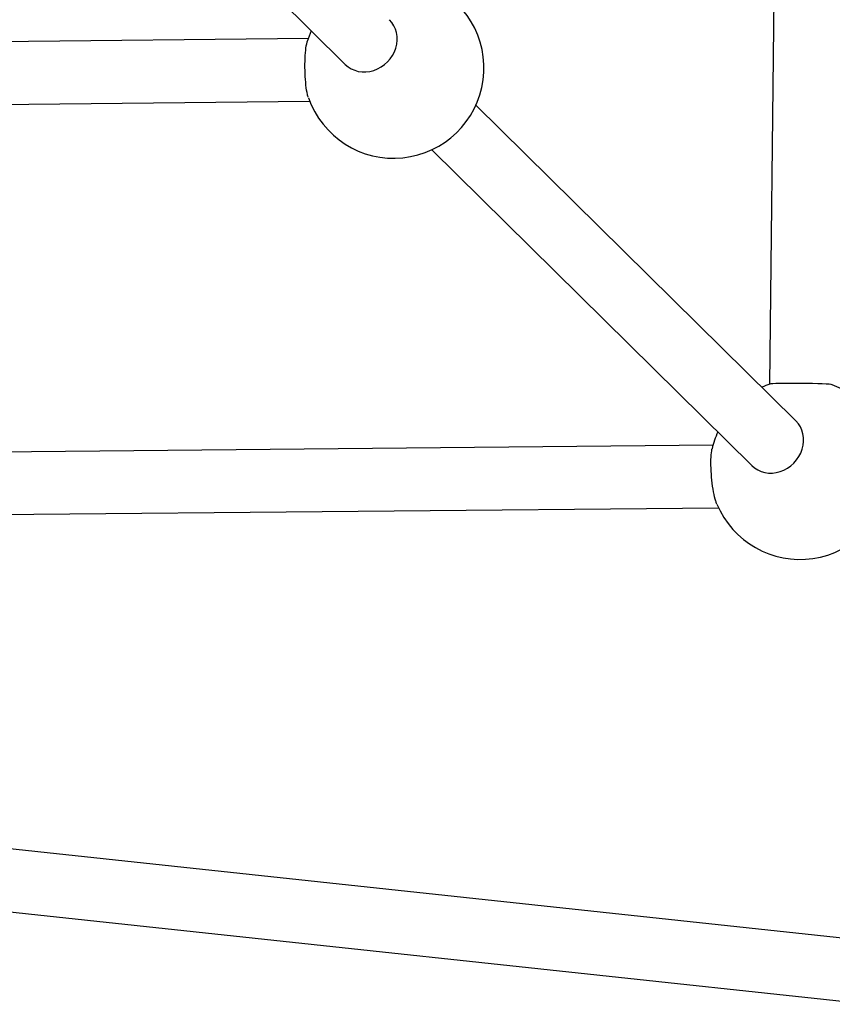
# Model space of a CAD drawing. Units: millimetres. Extents: x -2623 to 2625, y -2697 to 2550.
# Drawn here: x 693 to 900, y -1103 to -852 of the extents above; entities that cross this region are included whole.
import ezdxf

# ---------------------------------------------------------------- set-up
doc = ezdxf.new("R2010")
doc.units = ezdxf.units.MM
doc.header["$LTSCALE"] = 50
doc.layers.add('SW_Toestellen', color=2, linetype='Continuous')

msp = doc.modelspace()

# ---------------------------------------------------------------- linework, layer by layer
at = {"layer": 'SW_Toestellen'}
for p, q in [((888.94, -522.24), (884.39, -944.9)), ((776.32, -863.49), (694.83, -783.07)), ((391.25, -860.92), (766.91, -856.82)), ((391.64, -876.91), (767.23, -872.82)), ((891.09, -954.26), (809.6, -873.84)), ((879.85, -965.65), (798.36, -885.23)), ((447.86, -964.44), (869.99, -960.42)), ((448.73, -980.44), (871.38, -976.41)), ((495.19, -1042.24), (912.42, -1086.96)), ((464.55, -1055.05), (910.72, -1102.87))]:
    msp.add_line(p, q, dxfattribs=at)
for centre, start, end in [((788.63, -864.39), 199.2208, 69.0453), ((788.63, -864.39), 155.736, 163.032), ((892.16, -966.55), 202.7879, 69.1038), ((892.16, -966.55), 109.6611, 115.0272), ((892.16, -966.55), 155.736, 167.0467)]:
    msp.add_arc(centre, 23, start, end, dxfattribs=at)
for centre, major_axis, ratio, start_param, end_param in [((781.94, -857.8), (-5.62, -5.69), 0.900205, 0, 3.141593), ((892.39, -945), (-8, 0.09), 0.031287, 3.226068, 6.19871), ((885.47, -959.96), (-5.62, -5.69), 0.900205, 0, 3.141593)]:
    msp.add_ellipse(centre, major_axis=major_axis, ratio=ratio, start_param=start_param, end_param=end_param, dxfattribs=at)
for points, knots in [([(766.67, -871.12), (766.53, -870.51), (766.4, -869.69), (766.19, -867.84), (766.12, -866.8), (766.04, -864.8), (766.03, -863.71), (766.08, -861.66), (766.15, -860.69), (766.32, -859.1), (766.44, -858.38), (766.59, -857.8), (766.61, -857.74), (766.63, -857.68)], [0, 0, 0, 0, 0.302466, 0.302466, 0.604932, 0.604932, 0.906357, 0.906357, 1.207782, 1.207782, 1.510594, 1.510594, 1.546198, 1.546198, 1.546198, 1.546198]), ([(870.68, -974.72), (870.49, -974.1), (870.3, -973.29), (869.95, -971.43), (869.81, -970.38), (869.6, -968.39), (869.52, -967.31), (869.45, -965.26), (869.45, -964.29), (869.53, -962.71), (869.61, -961.99), (869.73, -961.44), (869.74, -961.42), (869.74, -961.4)], [0, 0, 0, 0, 0.30502, 0.30502, 0.61004, 0.61004, 0.910913, 0.910913, 1.211786, 1.211786, 1.513428, 1.513428, 1.526535, 1.526535, 1.526535, 1.526535])]:
    msp.add_open_spline(points, degree=3, knots=knots, dxfattribs=at)
for points in [[(766.91, -871.96), (766.83, -871.72), (766.75, -871.44), (766.67, -871.12)], [(870.95, -975.46), (870.86, -975.24), (870.77, -974.99), (870.68, -974.72)]]:
    msp.add_open_spline(points, degree=3, dxfattribs=at)

doc.saveas('drawing.dxf')
